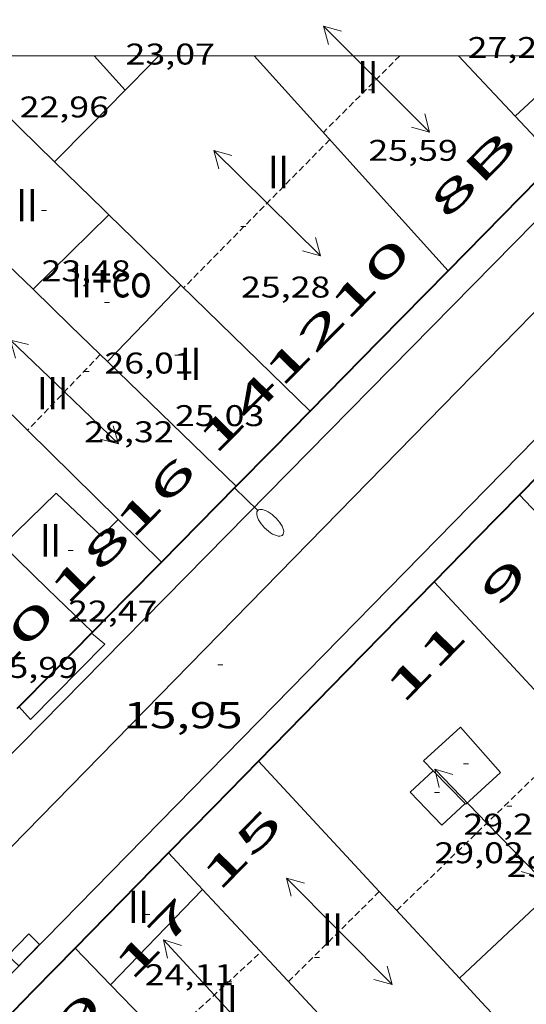
# Model space of a CAD drawing. Units: inches. Extents: x 452995 to 454002, y 4597998 to 4598502.
# Drawn here: x 453305 to 453325, y 4598462 to 4598501 of the extents above; entities that cross this region are included whole.
import ezdxf
from ezdxf.enums import TextEntityAlignment as Align

# ---------------------------------------------------------------- set-up
doc = ezdxf.new("R2010")
doc.units = ezdxf.units.IN
doc.header["$MEASUREMENT"] = 0
doc.linetypes.add('DGN Style 1', pattern=[6.299766139999999, 0.01048214, -6.289283999999999])
doc.linetypes.add('TRAZOS2', pattern=[0.375, 0.25, -0.125])
for name, color, linetype, lineweight in [('CARENER', 7, 'Continuous', 0), ('COTA ALTIMETRICA', 7, 'Continuous', 0), ('COTA EDIFICI', 7, 'Continuous', 0), ('EIX VIA URBANA PAVIMENTADA', 7, 'Continuous', 0), ('EMBORNAL', 7, 'Continuous', 0), ('FACANA EXTERIOR', 7, 'Continuous', 0), ('FANAL', 7, 'Continuous', 0), ('LINIA DE VOLADA', 7, 'Continuous', 0), ('LINIA VOLUMETRICA', 7, 'Continuous', 0), ('MARC FULL', 7, 'Continuous', 0), ('MITGERES', 7, 'Continuous', 0), ('TEXT DE NUMERO DE PLANTES', 7, 'Continuous', 0), ('TEXT DE NUMERO DE POLICIA', 7, 'Continuous', 0), ('VORERA', 7, 'Continuous', 0)]:
    doc.layers.add(name, color=color, linetype=linetype, lineweight=lineweight)
doc.styles.add('Style-Arial', font='ARIAL.TTF')

# ---------------------------------------------------------------- blocks, each defined once
blk = doc.blocks.new('COTA')
at = {"color": 0, "linetype": 'ByBlock', "lineweight": -2}
blk.add_line((0, 0), (0.2, 0), dxfattribs=at)
blk = doc.blocks.new('FANALP')
at = {"color": 0, "linetype": 'ByBlock', "lineweight": -2, "flags": 128}
for points in [[(1.3, 0), (0, 0)], [(2.7, 0), (2.692, 0.046), (2.668, 0.09), (2.63, 0.132), (2.576, 0.17), (2.51, 0.206), (2.432, 0.236), (2.344, 0.262), (2.248, 0.28), (2.146, 0.294), (2.04, 0.3), (1.936, 0.298), (1.83, 0.292), (1.73, 0.278), (1.636, 0.256), (1.55, 0.23), (1.474, 0.198), (1.41, 0.162), (1.36, 0.122), (1.326, 0.08), (1.304, 0.036), (1.3, -0.01), (1.312, -0.056), (1.34, -0.1), (1.382, -0.14), (1.438, -0.18), (1.508, -0.214), (1.588, -0.242), (1.678, -0.266), (1.776, -0.284), (1.878, -0.296), (1.982, -0.3), (2.088, -0.298), (2.192, -0.288), (2.292, -0.272), (2.384, -0.252), (2.468, -0.224), (2.54, -0.19), (2.602, -0.154), (2.648, -0.112), (2.68, -0.07), (2.698, -0.024), (2.7, 0)]]:
    blk.add_lwpolyline(points, dxfattribs=at)
blk = doc.blocks.new('EMBORN')
at = {"color": 0, "linetype": 'ByBlock', "lineweight": -2, "flags": 128}
blk.add_lwpolyline([(0, 0), (1.2, 0), (1.2, 0.6), (0, 0.6)], close=True, dxfattribs=at)
blk = doc.blocks.new('SENTIT')
at = {"color": 0, "linetype": 'ByBlock', "lineweight": -2}
blk.add_line((0, 0), (3, 0), dxfattribs=at)
at = {"color": 0, "linetype": 'ByBlock', "lineweight": -2, "flags": 128}
blk.add_lwpolyline([(2.35, 0.376), (3, 0), (2.35, -0.374)], dxfattribs=at)

msp = doc.modelspace()

# ---------------------------------------------------------------- linework, layer by layer
at = {"layer": 'CARENER', "color": 1, "linetype": 'TRAZOS2', "lineweight": 20}
for points, elevation in [([(453320.1759496737, 4598500), (453317.1197853183, 4598496.932419789)], 25.83540898624807), ([(453308.1884976181, 4598488.036258616), (453305.2788214218, 4598485.002642293)], 28.2340437739936), ([(453308.1887039705, 4598488.036473758), (453308.1884976181, 4598488.036258616)], 28.2340437739936), ([(453305.2788214218, 4598485.002642293), (453305.2786764382, 4598485.002491134)], 28.2340437739936), ([(453320.0555533867, 4598465.765349193), (453327.275361821, 4598472.768057065)], 28.69204448407982), ([(453315.7225250443, 4598462.915377646), (453319.3561280828, 4598466.51992915)], 25.72203987938881), ([(453319.3561280828, 4598466.51992915), (453319.3565580314, 4598466.520355661)], 25.72203987938881), ([(453310.7586866673, 4598460.543584294), (453314.6175323227, 4598464.100387872)], 27.05203995126729)]:
    msp.add_lwpolyline(points, dxfattribs=dict(at, elevation=elevation))
at = {"layer": 'CARENER', "color": 1, "linetype": 'TRAZOS2', "lineweight": 20, "extrusion": (-0.007071977455818137, -0.00717947765646485, 0.9999492198284095), "elevation": -36195.17544971026}
msp.add_lwpolyline([(453306.2194059818, 4598355.297371835), (453300.3699040699, 4598349.359253967)], dxfattribs=at)
at = {"layer": 'EIX VIA URBANA PAVIMENTADA', "color": 1, "linetype": 'Continuous', "lineweight": 20, "elevation": 16.00008184907893}
msp.add_lwpolyline([(453293.8520233893, 4598457.293689275), (453293.877448715, 4598457.319534721), (453335.6047437499, 4598500)], dxfattribs=at)
at = {"layer": 'FACANA EXTERIOR', "color": 1, "linetype": 'Continuous', "lineweight": 40, "extrusion": (-0.4189936885374655, 0.3974078712548939, 0.816401416479922), "elevation": 1637551.058017418, "flags": 128}
msp.add_lwpolyline([(-3648394.8051942, -2315008.838806404), (-3648397.906195643, -2315008.771272057), (-3648401.007159695, -2315008.70200606)], dxfattribs=at)
at = {"layer": 'FACANA EXTERIOR', "color": 1, "linetype": 'Continuous', "lineweight": 40, "extrusion": (-0.4190280778547253, 0.3973728671555199, 0.8164008050081626), "elevation": 1637374.502519483, "flags": 128}
msp.add_lwpolyline([(-3648627.818913586, -2314754.215056852), (-3648631.762673941, -2314754.128474487), (-3648635.706396787, -2314754.040160473)], dxfattribs=at)
at = {"layer": 'FACANA EXTERIOR', "color": 1, "linetype": 'Continuous', "lineweight": 40, "extrusion": (-0.7144386320461957, 0.6995392276386734, 0.0149100648774251), "elevation": 2892946.209296928, "flags": 128}
msp.add_lwpolyline([(-3602859.162149645, -43122.38617806629), (-3602855.876751196, -43122.43318336435), (-3602852.592766881, -43122.47918854963)], dxfattribs=at)
at = {"layer": 'FACANA EXTERIOR', "color": 1, "linetype": 'Continuous', "lineweight": 40, "extrusion": (-0.008962224596149143, -0.009113372988035572, 0.9999183091448367), "elevation": -45954.0223668848, "flags": 128}
msp.add_lwpolyline([(453295.5630683855, 4598254.915980035), (453297.0442646142, 4598256.422033677), (453298.5254608429, 4598257.928087316)], dxfattribs=at)
at = {"layer": 'FACANA EXTERIOR', "color": 1, "linetype": 'Continuous', "lineweight": 40, "extrusion": (-1.319549461412368e-07, -0.01778375136657379, 0.999841856588988), "elevation": -81761.97040129105, "flags": 128}
msp.add_lwpolyline([(453276.5180391122, 4597756.155156646), (453278.0100416795, 4597757.67339885), (453279.5030442487, 4597759.191641052)], dxfattribs=at)
at = {"layer": 'FACANA EXTERIOR', "color": 1, "linetype": 'Continuous', "lineweight": 40, "extrusion": (-0.5927649220853872, 0.5694887538093821, 0.5694842459890721), "elevation": 2350078.17931812, "flags": 128}
msp.add_lwpolyline([(-3630139.166690875, -1628117.41126173), (-3630136.720078581, -1628117.452624211), (-3630134.274187419, -1628117.495203237)], dxfattribs=at)
at = {"layer": 'FACANA EXTERIOR', "color": 1, "linetype": 'Continuous', "lineweight": 40, "extrusion": (-1.362860714541308e-07, -0.01776549571212336, 0.9998421811276438), "elevation": -81678.02410255041, "flags": 128}
msp.add_lwpolyline([(453272.594889387, 4597754.946739773), (453273.9778914132, 4597756.353964156), (453275.361893441, 4597757.761188539)], dxfattribs=at)
at = {"layer": 'FACANA EXTERIOR', "color": 1, "linetype": 'Continuous', "lineweight": 40, "extrusion": (0.5774530724684269, -0.5771402193838289, 0.5774574584039587), "elevation": -2392185.823520037, "flags": 128}
msp.add_lwpolyline([(3572956.459268369, 1692021.867957514), (3572951.432424284, 1692021.780992418), (3572946.40628711, 1692021.692802463)], dxfattribs=at)
at = {"layer": 'FACANA EXTERIOR', "color": 1, "linetype": 'Continuous', "lineweight": 40, "extrusion": (-0.5906899223899045, 0.5705657462720742, 0.5705612541769726), "elevation": 2355978.295395312, "flags": 128}
msp.add_lwpolyline([(-3622397.691592437, -1636779.860192224), (-3622399.83412607, -1636779.827315663), (-3622401.975940446, -1636779.793221451)], dxfattribs=at)
at = {"layer": 'FACANA EXTERIOR', "color": 1, "linetype": 'Continuous', "lineweight": 40, "extrusion": (0.5775596884325175, -0.5772477583485065, 0.577243303797764), "elevation": -2392632.011298057, "flags": 128}
msp.add_lwpolyline([(3572943.91711489, 1691395.952764419), (3572941.345356374, 1691395.908677619), (3572938.772890552, 1691395.863366185)], dxfattribs=at)
at = {"layer": 'FACANA EXTERIOR', "color": 1, "linetype": 'Continuous', "lineweight": 40, "extrusion": (0.5722821582530283, -0.5722908462335323, 0.5873468469844403), "elevation": -2372230.009145956, "flags": 128}
msp.add_lwpolyline([(3572124.930821598, 1721582.889446586), (3572122.262903576, 1721582.842494405), (3572119.596399771, 1721582.795542225)], dxfattribs=at)
at = {"layer": 'FACANA EXTERIOR', "color": 1, "linetype": 'Continuous', "lineweight": 40, "extrusion": (-0.7144003200755074, 0.699737224017708, 6.813129096991907e-08), "elevation": 2893873.817934389, "flags": 128}
msp.add_lwpolyline([(-3602340.249727659, 15.77186139921772), (-3602337.86452439, 15.73886134805452), (-3602335.479321118, 15.70486129534092)], dxfattribs=at)
at = {"layer": 'LINIA DE VOLADA', "color": 7, "linetype": 'Continuous', "lineweight": 0}
msp.add_polyline3d([(453307.8426187646, 4598476.877459083, 25.81504002357601), (453308.3696161748, 4598476.428454387, 25.79303998946721), (453305.4015886969, 4598473.413472232, 25.79303998946721), (453304.9365918381, 4598473.92247655, 25.79303998946721)], dxfattribs=at)
at = {"layer": 'LINIA VOLUMETRICA', "color": 1, "linetype": 'Continuous', "lineweight": 20}
for points, elevation in [([(453309.1897858973, 4598498.629482587), (453307.9488678449, 4598500)], 23.41303629963659), ([(453321.5185982813, 4598471.362346593), (453321.5185981225, 4598471.362346769)], 28.90599099164501), ([(453321.5185981225, 4598471.362346769), (453321.5185981222, 4598471.362346764)], 28.90599099165735), ([(453321.5185981225, 4598471.362346769), (453321.5185982813, 4598471.362346593)], 29.23004531818151)]:
    msp.add_lwpolyline(points, dxfattribs=dict(at, elevation=elevation))
at = {"layer": 'LINIA VOLUMETRICA', "color": 1, "linetype": 'Continuous', "lineweight": 20, "flags": 128}
for points, elevation in [([(453310.5375746054, 4598500), (453309.4427882467, 4598498.887481072), (453309.189785897, 4598498.62948259)], 23.6964703621641), ([(453327.4230558512, 4598500), (453326.763818963, 4598499.39635043), (453324.7948022225, 4598497.592362573)], 25.90604016466241), ([(453308.5287469878, 4598493.636479859), (453307.0127333092, 4598492.143489048), (453305.4977196322, 4598490.650498229)], 25.44203944527681), ([(453311.4157300744, 4598490.817453584), (453309.9487161683, 4598489.284462338), (453308.4807022683, 4598487.752471102)], 26.17004057396801), ([(453321.5185981222, 4598471.362346764), (453320.5945901041, 4598470.501352504), (453321.8565820905, 4598469.187340892), (453322.8015900658, 4598470.045335051)], 28.90599099165737), ([(453321.5185982813, 4598471.362346593), (453322.1605941252, 4598470.704340876), (453322.8015901188, 4598470.045334991)], 29.23004531978654), ([(453312.2815477227, 4598466.607409478), (453310.4385303883, 4598464.699420504), (453308.5965130556, 4598462.791431522)], 26.1140404871456)]:
    msp.add_lwpolyline(points, dxfattribs=dict(at, elevation=elevation))
at = {"layer": 'LINIA VOLUMETRICA', "color": 1, "linetype": 'Continuous', "lineweight": 20, "extrusion": (-0.0152935190307071, -0.01554187038466335, 0.9997622510080102), "elevation": -78378.31397130566, "flags": 128}
msp.add_lwpolyline([(453256.5230390798, 4597835.820435373), (453255.1075185075, 4597834.382270176), (453253.6919979353, 4597832.944104978)], dxfattribs=at)
at = {"layer": 'LINIA VOLUMETRICA', "color": 1, "linetype": 'Continuous', "lineweight": 20, "extrusion": (-1.296878394837694e-07, -0.007848520637115788, 0.9999691998875725), "elevation": -36063.14080749777, "flags": 128}
msp.add_lwpolyline([(453322.5645403559, 4598321.642844616), (453326.2345721503, 4598325.082928058), (453329.9046039449, 4598328.5230115)], dxfattribs=at)
at = {"layer": 'LINIA VOLUMETRICA', "color": 1, "linetype": 'Continuous', "lineweight": 20}
for points in [[(453308.910654921, 4598481.424458028, 24.52203801890881), (453308.2336488409, 4598480.761462136, 24.52203801890881), (453306.4296591324, 4598482.486478499, 24.74603836619841), (453304.2926399386, 4598480.393491469, 24.7380383537952)], [(453322.8015901186, 4598470.045334987, 29.24204533679681), (453322.8255899737, 4598470.021334768, 29.24204533679681), (453324.214601733, 4598471.287326192, 29.24204533679681), (453322.6056130705, 4598473.110341227, 29.24204533679681), (453321.1276005586, 4598471.763350353, 29.22604531199041), (453321.5185982813, 4598471.362346593, 29.230045318192)], [(453321.5185982813, 4598471.362346593, 29.230045318192), (453321.5185981222, 4598471.362346764, 29.230045318192)]]:
    msp.add_polyline3d(points, dxfattribs=at)
at = {"layer": 'MARC FULL', "color": 0, "linetype": 'Continuous'}
msp.add_lwpolyline([(453000, 4598500), (454000, 4598500)], dxfattribs=at)
at = {"layer": 'MITGERES', "color": 1, "linetype": 'Continuous', "lineweight": 30, "flags": 128}
for points, elevation in [([(453314.3511655662, 4598500), (453317.3217839297, 4598496.708417908), (453322.1167510435, 4598491.394373288)], 23.6994576017238), ([(453322.5284200778, 4598500), (453323.5518103109, 4598498.912374053), (453324.7948022225, 4598497.592362575)], 25.32157611670698), ([(453308.1884976181, 4598488.036258616), (453306.9887109496, 4598489.201484673), (453305.4977196325, 4598490.650498233)], 24.88967565910566), ([(453319.3561280828, 4598466.51992915), (453322.5645367232, 4598463.056325955)], 24.79891476788092)]:
    msp.add_lwpolyline(points, dxfattribs=dict(at, elevation=elevation))
at = {"layer": 'MITGERES', "color": 1, "linetype": 'Continuous', "lineweight": 30, "extrusion": (-0.5839385443969044, -0.57402557532867, 0.5740299776459535), "elevation": -2904343.958283511, "flags": 128}
msp.add_lwpolyline([(-2961563.187984187, 2036069.622298239), (-2961565.1322662, 2036069.553908227), (-2961567.075835083, 2036069.484296964)], dxfattribs=at)
at = {"layer": 'MITGERES', "color": 1, "linetype": 'Continuous', "lineweight": 30, "extrusion": (-0.728024085439739, -0.6841466429754092, 0.04386686591391755), "elevation": -3476076.945950817, "flags": 128}
msp.add_lwpolyline([(-3040603.295674232, 152656.9400836533), (-3040602.076066341, 152656.9651077805), (-3040600.857871986, 152656.9891309429)], dxfattribs=at)
at = {"layer": 'MITGERES', "color": 1, "linetype": 'Continuous', "lineweight": 30, "extrusion": (0.2274668245345358, 0.2719186776424641, 0.935050306927573), "elevation": 1353550.655418246, "flags": 128}
msp.add_lwpolyline([(2602827.944857778, -3569988.747909874), (2602828.25936186, -3569988.773296705), (2602830.966844867, -3569988.996136671)], dxfattribs=at)
at = {"layer": 'MITGERES', "color": 1, "linetype": 'Continuous', "lineweight": 30, "extrusion": (-0.6548333407511652, -0.6548234036939022, 0.3773587229883537), "elevation": -3308034.037684213, "flags": 128}
msp.add_lwpolyline([(-2931111.568000698, 1348000.304093123), (-2931113.584672365, 1348000.240382743), (-2931115.602758246, 1348000.176672362)], dxfattribs=at)
at = {"layer": 'MITGERES', "color": 1, "linetype": 'Continuous', "lineweight": 30, "extrusion": (-0.6984187509590173, -0.7154855717352218, 0.01707761539469238), "elevation": -3606750.355836266, "flags": 128}
msp.add_lwpolyline([(-2887759.684179304, 61628.03484722367), (-2887761.096418405, 61627.83281744789), (-2887762.507243394, 61627.62978752467)], dxfattribs=at)
at = {"layer": 'MITGERES', "color": 1, "linetype": 'Continuous', "lineweight": 30, "extrusion": (-0.02078545696805996, 0.02029527649577294, 0.9995779441997452), "elevation": 83928.66787250448, "flags": 128}
msp.add_lwpolyline([(-3606880.927510772, -2887028.44674706), (-3606880.927510773, -2887032.061144178), (-3606880.927510772, -2887035.675541293)], dxfattribs=at)
at = {"layer": 'MITGERES', "color": 1, "linetype": 'Continuous', "lineweight": 30}
for points, elevation in [([(453308.4807022685, 4598487.752471104), (453308.1884976181, 4598488.036258616)], 24.9480386802461), ([(453305.2788214218, 4598485.002642293), (453302.8045483223, 4598487.440365573)], 24.77979854974415), ([(453308.9106549222, 4598481.424458029), (453305.2788214218, 4598485.002642293)], 25.86704010423273), ([(453314.5175901757, 4598471.745400483), (453318.5405634443, 4598467.400363224), (453319.3561280828, 4598466.51992915)], 26.56304118479602), ([(453308.5965130567, 4598462.791431524), (453309.9445045162, 4598461.390419124), (453310.7586866673, 4598460.543584294)], 23.71403676574118)]:
    msp.add_lwpolyline(points, dxfattribs=dict(at, elevation=elevation))
at = {"layer": 'MITGERES', "color": 1, "linetype": 'Continuous', "lineweight": 30, "extrusion": (-0.7034762973111222, -0.7034656233067847, 0.1012779144089693), "elevation": -3553767.297919537, "flags": 128}
msp.add_lwpolyline([(-2931104.304352697, 361804.4522299152), (-2931107.887975421, 361803.9355725556), (-2931111.47301236, 361803.4189151957)], dxfattribs=at)
at = {"layer": 'MITGERES', "color": 1, "linetype": 'Continuous', "lineweight": 30, "extrusion": (-0.7288126494685521, -0.6847131674382557, 1.764371654289001e-05), "elevation": -3479030.441654189, "flags": 128}
msp.add_lwpolyline([(-3041034.577565318, 88.79206946536613), (-3041032.128366961, 88.06806834276384), (-3041029.679168601, 87.34406722014367)], dxfattribs=at)
at = {"layer": 'MITGERES', "color": 1, "linetype": 'Continuous', "lineweight": 30, "extrusion": (-0.2871444294030933, 2.20610064492831e-06, 0.9578872985158041), "elevation": -130130.206071343, "flags": 128}
msp.add_lwpolyline([(-4598483.204044828, 434194.2375319095), (-4598484.055046065, 434193.3355454003), (-4598484.907047303, 434192.4335588909)], dxfattribs=at)
at = {"layer": 'MITGERES', "color": 1, "linetype": 'Continuous', "lineweight": 30, "extrusion": (0.5397732480065748, 0.6459837248539266, 0.5397683465712669), "elevation": 3215239.141831714, "flags": 128}
msp.add_lwpolyline([(2600700.816302232, -2061569.892227354), (2600703.30674869, -2061570.245037599), (2600705.797962522, -2061570.596659928)], dxfattribs=at)
at = {"layer": 'MITGERES', "color": 1, "linetype": 'Continuous', "lineweight": 30, "extrusion": (-0.7017652945971984, -0.7017545784259481, 0.1227435658481835), "elevation": -3545125.717132659, "flags": 128}
msp.add_lwpolyline([(-2931096.162867947, 438483.5343651234), (-2931092.486614085, 438482.4340432584), (-2931088.808946009, 438481.3337213933)], dxfattribs=at)
at = {"layer": 'MITGERES', "color": 1, "linetype": 'Continuous', "lineweight": 30, "extrusion": (0.1969454325934062, -1.487234271586293e-06, 0.9804144514328541), "elevation": 89294.16358363723, "flags": 128}
msp.add_lwpolyline([(4598471.493470309, -444393.8110870366), (4598470.761469148, -444394.5067122696), (4598470.030467991, -444395.2023375022)], dxfattribs=at)
at = {"layer": 'MITGERES', "color": 1, "linetype": 'Continuous', "lineweight": 30, "extrusion": (0.7315510658656026, 0.6817866514026957, -9.647499897984012e-14), "elevation": 3466794.232589029, "flags": 128}
msp.add_lwpolyline([(3054950.885521648, 23.68303705258218), (3054946.684821741, 23.10603615800138), (3054942.484121833, 22.53003526497098)], dxfattribs=at)
at = {"layer": 'MITGERES', "color": 1, "linetype": 'Continuous', "lineweight": 30, "extrusion": (-0.06060845775977493, -0.2366457429300457, 0.9697037729126707), "elevation": -1115657.982947466, "flags": 128}
msp.add_lwpolyline([(-701776.3180475226, 4428789.700811764), (-701775.452014631, 4428789.148175078), (-701774.5859817399, 4428788.595538395)], dxfattribs=at)
at = {"layer": 'MITGERES', "color": 1, "linetype": 'Continuous', "lineweight": 30, "extrusion": (-0.23446368341264, -0.4988000741687537, 0.8344011428382772), "elevation": -2399981.674883429, "flags": 128}
msp.add_lwpolyline([(-1545937.516638163, 3633390.838231624), (-1545936.318764816, 3633390.257634569), (-1545935.186027099, 3633389.707881735)], dxfattribs=at)
at = {"layer": 'VORERA', "color": 1, "linetype": 'Continuous', "lineweight": 0, "elevation": 16.57391512639625, "flags": 128}
msp.add_lwpolyline([(453332.142149859, 4598500), (453295.9934969918, 4598463.249527863)], dxfattribs=at)
at = {"layer": 'VORERA', "color": 1, "linetype": 'Continuous', "lineweight": 0, "elevation": 15.77002444986283}
msp.add_lwpolyline([(453298.7984561716, 4598457.29649735), (453340.64102544, 4598500)], dxfattribs=at)

# ---------------------------------------------------------------- block references
at = {"layer": 'CARENER', "color": 1, "linetype": 'Continuous', "lineweight": 20, "zscale": 1.0000015504}
for p, xscale, yscale, rotation in [((453319.2488048233, 4598499.068406942, 25.7970399956688), 1.000004833461768, 1.000004833461759, 135.1067235308058), ((453319.2488048233, 4598499.068406942, 25.7970399956688), 1.000004833461768, 1.000004833461759, 315.1067235308058), ((453314.8667603346, 4598494.100432488, 25.44403944837761), 1.000001550400001, 1.000001550399986, 135.4321652643806), ((453314.8667603346, 4598494.100432488, 25.44403944837761), 1.000001550400001, 1.000001550399986, 315.4321652643807), ((453323.6665855565, 4598469.267327218, 28.7390445569456), 1.000004206195358, 1.000004206195371, 134.1254745660441), ((453323.6665855565, 4598469.267327218, 28.7390445569456), 1.000004206195358, 1.000004206195371, 314.1254745660441), ((453317.7565435094, 4598464.933365341, 25.72203987938881), 1.000001550399997, 1.000001550399986, 134.7699660594749), ((453317.7565435094, 4598464.933365341, 25.72203987938881), 1.000001550399997, 1.000001550399986, 314.7699660594749), ((453312.7515163788, 4598462.380399358, 27.03104190886241), 1.000004716508681, 1.00000471650867, 132.6676644102581), ((453312.7515163788, 4598462.380399358, 27.03104190886241), 1.000004716508681, 1.00000471650867, 312.6676644102581)]:
    msp.add_blockref('SENTIT', p, dxfattribs=dict(at, xscale=xscale, yscale=yscale, rotation=rotation))
for rotation in [136.1948112030321, 316.194811203032]:
    msp.add_blockref('SENTIT', (453306.7536903871, 4598486.539482324, 28.2340437739936), dxfattribs=dict(at, rotation=rotation))
at = {"layer": 'COTA ALTIMETRICA', "color": 7, "linetype": 'Continuous', "lineweight": 0, "xscale": 1.000001550400009, "yscale": 1.000001550399986, "zscale": 1.0000015504, "rotation": 359.9995652666707}
msp.add_blockref('COTA', (453312.8996169611, 4598475.606418741, 15.945024721128), dxfattribs=at)
at = {"layer": 'COTA EDIFICI', "color": 7, "linetype": 'Continuous', "lineweight": 0, "xscale": 1.000001550400009, "yscale": 1.000001550399986, "zscale": 1.0000015504, "rotation": 359.9995652666707}
for p in [(453318.9218010384, 4598498.636408754, 25.58603966853441), (453305.8357441252, 4598493.809500561, 23.48203640649281), (453313.8207515731, 4598493.159438968, 25.2820391972128), (453308.3547199947, 4598490.114475721, 26.00204031350081), (453311.177708392, 4598488.008451035, 25.0260388003104), (453307.547697855, 4598487.361477574, 28.32204391042881), (453306.9016423674, 4598480.180471342, 22.4660348312864), (453322.7266021196, 4598471.642338033, 29.29004541121601), (453321.5645916227, 4598470.496345073, 29.01804498950721), (453324.4605919395, 4598469.946322246, 29.01804498950721), (453309.9675365552, 4598465.608425487, 24.10603737394241), (453316.769534035, 4598463.886371206, 25.58603966853441), (453313.2535211709, 4598462.90939637, 26.91404172746561)]:
    msp.add_blockref('COTA', p, dxfattribs=at)
at = {"layer": 'EMBORNAL', "color": 7, "linetype": 'Continuous', "lineweight": 0, "xscale": 1.000001550399986, "yscale": 1.000001550399986, "zscale": 1.0000015504, "rotation": 45.59479674526673}
msp.add_blockref('EMBORN', (453304.9225130881, 4598463.546460569, 15.8780246172512), dxfattribs=at)
at = {"layer": 'FANAL', "color": 7, "linetype": 'Continuous', "lineweight": 0, "xscale": 1.00000452880041, "yscale": 1.000004528800417, "zscale": 1.0000015504, "rotation": 315.4746137269886}
msp.add_blockref('FANALP', (453313.5646717953, 4598482.697424688, 16.365025372296), dxfattribs=at)

# ---------------------------------------------------------------- texts
at = {"layer": 'COTA ALTIMETRICA', "color": 7, "linetype": 'Continuous', "lineweight": 0, "style": 'Style-Arial', "width": 1.333331428571429}
msp.add_text('15,95', height=1.05000162792, rotation=359.99956526667, dxfattribs=at).set_placement((453309.118599771, 4598474.113445114, 15.945024721128), align=Align.TOP_LEFT)
at = {"layer": 'COTA EDIFICI', "color": 7, "linetype": 'Continuous', "lineweight": 0, "style": 'Style-Arial', "width": 1.25}
for s, p in [('27,24', (453322.8938232745, 4598500.755381902, 27.24204223599681)), ('23,07', (453309.1998000559, 4598500.493485399, 23.06603576152641)), ('22,96', (453304.9597774043, 4598498.374514285, 22.9620356002848)), ('25,59', (453318.9217858633, 4598496.636405653, 25.58603966853441)), ('23,48', (453305.8357289502, 4598491.809497461, 23.48203640649281)), ('25,28', (453313.820736398, 4598491.159435866, 25.2820391972128)), ('26,01', (453308.3547048196, 4598488.114472619, 26.00204031350081)), ('25,03', (453311.1776932169, 4598486.008447934, 25.0260388003104)), ('28,32', (453307.54768268, 4598485.361474473, 28.32204391042881)), ('22,47', (453306.9016271923, 4598478.180468242, 22.4660348312864)), ('25,99', (453303.7176051157, 4598475.921488898, 25.9860402886944)), ('29,29', (453322.7265869445, 4598469.642334932, 29.29004541121601)), ('29,02', (453321.5645764476, 4598468.496341972, 29.01804498950721)), ('29,02', (453324.4605767644, 4598467.946319145, 29.01804498950721)), ('24,11', (453309.9675213801, 4598463.608422386, 24.10603737394241))]:
    msp.add_text(s, height=0.8400013023360002, rotation=359.99956526667, dxfattribs=at).set_placement(p, align=Align.TOP_LEFT)
at = {"layer": 'TEXT DE NUMERO DE PLANTES', "color": 7, "linetype": 'Continuous', "lineweight": 0, "style": 'Style-Arial', "width": 0.8076910650906692}
for s, p in [('II', (453318.9017279727, 4598499.146410696)), ('II', (453315.3206936186, 4598495.350431982)), ('II', (453305.2566679393, 4598494.022506285)), ('II+co', (453308.633335976, 4598490.976475943)), ('II', (453311.8076298542, 4598487.664446722)), ('III', (453306.2830738836, 4598486.484486811)), ('II', (453306.1945674929, 4598480.592478347)), ('II', (453309.7164615379, 4598465.908428857)), ('II', (453317.481466687, 4598465.000368533)), ('II', (453313.2634383866, 4598462.13239609))]:
    msp.add_text(s, height=1.300004015523101, rotation=359.99956526667, dxfattribs=at).set_placement(p, align=Align.MIDDLE_CENTER)
at = {"layer": 'TEXT DE NUMERO DE POLICIA', "color": 7, "linetype": 'DGN Style 1', "lineweight": 20, "style": 'Style-Arial'}
for s, rotation, width, p in [('8B', 45.46983469758197, 2.249995982150032, (453323.1209717501, 4598495.268775596)), ('10', 45.47205411125617, 2.249995982150032, (453318.9928663817, 4598491.070412094)), ('12', 45.49259581606518, 2.249995982150032, (453316.3656011621, 4598488.398558882)), ('14', 45.47909576393266, 2.249995982150032, (453313.7102058631, 4598485.698276862)), ('16', 45.49446802309492, 2.249995982150032, (453310.3912992086, 4598482.323635876)), ('18', 45.47171525276144, 2.249995982150032, (453307.7667697271, 4598479.65447697)), ('9', 45.57929579626656, 2.249995982150032, (453324.353502479, 4598478.927212373)), ('20', 45.49120134982596, 2.249995982150031, (453304.7559302764, 4598476.592314133)), ('11', 45.58789577392629, 2.249995982150032, (453321.2129244806, 4598475.7222915)), ('15', 45.59801521941505, 2.249995982150032, (453313.8560676901, 4598468.212434742)), ('17', 45.5917874401442, 2.249995982150032, (453310.3401754348, 4598464.622403506)), ('19', 45.59407356133469, 2.249995982150031, (453306.6719636344, 4598460.878393246))]:
    msp.add_text(s, height=1.120003736451101, rotation=rotation, dxfattribs=dict(at, width=width)).set_placement(p, align=Align.MIDDLE_CENTER)

doc.saveas('drawing.dxf')
